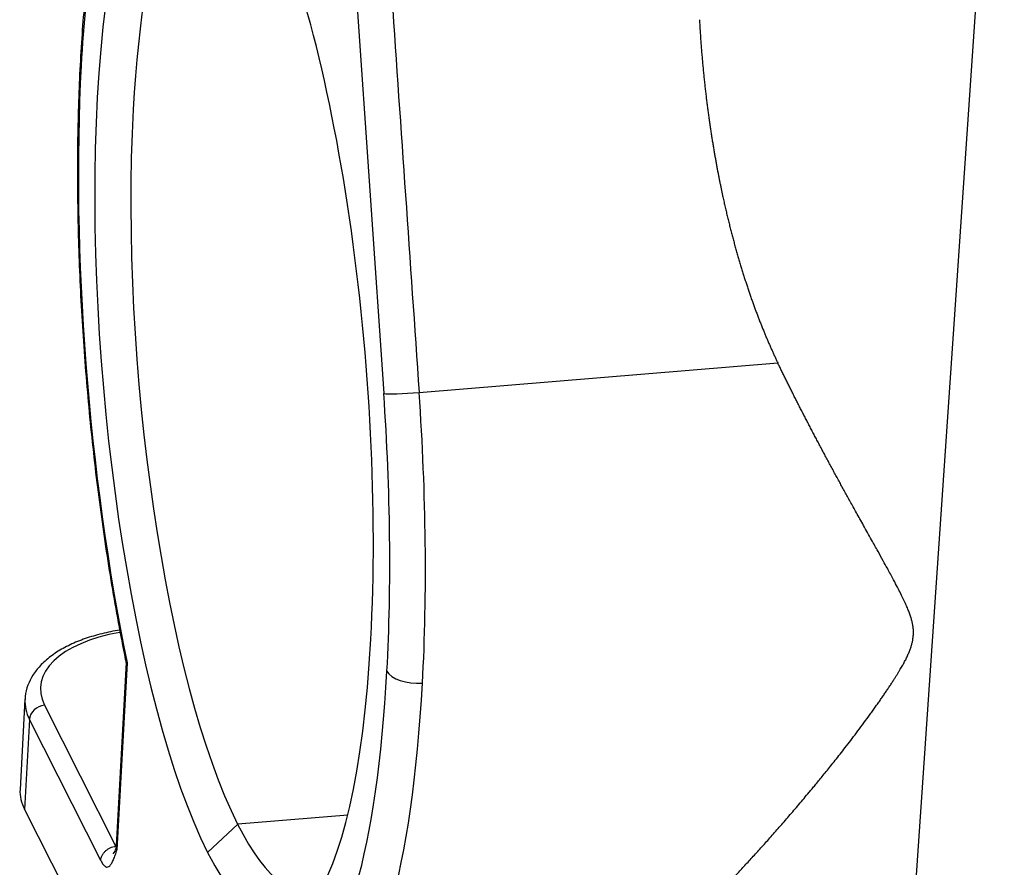
# Model space of a CAD drawing. Units: millimetres. Extents: x 5481 to 6075, y 1165 to 1585.
# Drawn here: x 5534 to 5567, y 1229 to 1258 of the extents above; entities that cross this region are included whole.
import ezdxf

# ---------------------------------------------------------------- set-up
doc = ezdxf.new("R2010")
doc.units = ezdxf.units.MM
doc.header["$LTSCALE"] = 65.395
doc.layers.add('6', color=7, linetype='CONTINUOUS', true_color=0xffffff)

msp = doc.modelspace()

# ---------------------------------------------------------------- linework, layer by layer
at = {"layer": '6', "color": 0, "linetype": 'Continuous', "lineweight": 25}
for p, q in [((5563.178, 1214.93), (5567.118, 1272.572)), ((5545.181, 1259.371), (5546.145, 1245.42)), ((5547.341, 1245.46), (5559.461, 1246.462)), ((5537.436, 1236.33), (5537.098, 1230.142)), ((5537.473, 1236.322), (5537.128, 1230.007)), ((5534.02, 1235.091), (5533.853, 1232.047)), ((5534.679, 1234.889), (5537.089, 1230.12)), ((5534.172, 1234.414), (5534.005, 1231.37)), ((5536.581, 1229.645), (5534.172, 1234.414)), ((5534.005, 1231.37), (5545.315, 1208.982)), ((5544.926, 1231.179), (5541.208, 1230.869)), ((5541.208, 1230.869), (5540.192, 1229.918))]:
    msp.add_line(p, q, dxfattribs=at)
for centre, major_axis, ratio, start_param, end_param in [((5541.086, 1246.27), (1.566, -18.735), 0.23699, 2.611657, 4.182453), ((5542.054, 1246.351), (1.482, -17.738), 0.23699, 3.005534, 4.182453), ((5541.086, 1246.27), (-1.75, 20.941), 0.23699, 0.571323, 1.04086), ((5541.086, 1246.27), (1.566, -18.735), 0.23699, 1.04086, 2.611657), ((5541.086, 1246.27), (-1.75, 20.941), 0.23699, 1.04086, 2.045939), ((5541.086, 1246.27), (1.566, -18.735), 0.23699, 4.182453, 5.753249), ((5542.054, 1246.351), (1.482, -17.738), 0.23699, 4.182453, 5.753249), ((5547.113, 1245.501), (-0.998, -0.069), 0.058643, 0.239671, 1.796521), ((5541.086, 1246.27), (-1.75, 20.941), 0.23699, 4.182453, 4.65199), ((5542.041, 1246.35), (-1.833, 21.937), 0.23699, 4.182453, 4.65199), ((5539.036, 1235.254), (4.493, -0.246), 0.491078, 2.012669, 3.417144), ((5541.086, 1246.27), (1.566, -18.735), 0.23699, 5.753249, 7.324045), ((5541.086, 1246.27), (-1.75, 20.941), 0.23699, 3.225898, 4.182453), ((5547.221, 1236.124), (0.999, -0.055), 0.491078, 3.41712, 4.973953), ((5542.041, 1246.35), (-1.833, 21.937), 0.23699, 3.225898, 4.182453), ((5539.012, 1234.819), (4.993, -0.273), 0.491078, 3.144955, 3.41712), ((5534.656, 1234.455), (0.446, 0.225), 0.838259, 1.121201, 2.691968), ((5538.846, 1231.774), (-4.993, 0.273), 0.491078, 6.283185, 6.558712), ((5542.054, 1246.351), (1.482, -17.738), 0.23699, 5.753249, 6.419267), ((5538.096, 1230.088), (-0.999, 0.055), 0.491078, 6.283171, 6.558705)]:
    msp.add_ellipse(centre, major_axis=major_axis, ratio=ratio, start_param=start_param, end_param=end_param, dxfattribs=at)
for points, knots in [([(5536.935, 1264.009), (5536.896, 1263.869), (5536.785, 1263.448), (5536.614, 1262.706), (5536.434, 1261.757), (5536.275, 1260.752), (5536.139, 1259.692), (5536.025, 1258.581), (5535.933, 1257.424), (5535.864, 1256.224), (5535.817, 1254.985), (5535.792, 1253.712), (5535.79, 1252.411), (5535.81, 1251.085), (5535.852, 1249.741), (5535.916, 1248.384), (5536.002, 1247.018), (5536.109, 1245.649), (5536.236, 1244.283), (5536.385, 1242.925), (5536.552, 1241.581), (5536.74, 1240.255), (5536.945, 1238.953), (5537.169, 1237.681), (5537.336, 1236.811), (5537.428, 1236.366), (5537.437, 1236.324)], [0, 0, 0, 0, 0.023294, 0.068625, 0.113661, 0.158431, 0.202997, 0.247408, 0.291697, 0.335892, 0.380013, 0.424076, 0.468094, 0.512076, 0.556032, 0.599969, 0.643893, 0.68781, 0.731725, 0.775642, 0.819567, 0.863504, 0.907461, 0.951444, 0.995461, 1, 1, 1, 1]), ([(5556.814, 1258.053), (5556.816, 1258.018), (5556.82, 1257.949), (5556.826, 1257.846), (5556.832, 1257.743), (5556.838, 1257.641), (5556.845, 1257.54), (5556.852, 1257.439), (5556.859, 1257.339), (5556.866, 1257.24), (5556.874, 1257.141), (5556.881, 1257.043), (5556.889, 1256.946), (5556.897, 1256.849), (5556.905, 1256.753), (5556.914, 1256.658), (5556.922, 1256.563), (5556.931, 1256.47), (5556.94, 1256.376), (5556.949, 1256.284), (5556.958, 1256.192), (5556.968, 1256.1), (5556.977, 1256.01), (5556.987, 1255.92), (5556.997, 1255.831), (5557.007, 1255.742), (5557.017, 1255.654), (5557.027, 1255.567), (5557.037, 1255.48), (5557.047, 1255.394), (5557.058, 1255.309), (5557.069, 1255.224), (5557.079, 1255.141), (5557.09, 1255.057), (5557.101, 1254.975), (5557.112, 1254.893), (5557.123, 1254.812), (5557.134, 1254.731), (5557.146, 1254.651), (5557.157, 1254.572), (5557.168, 1254.493), (5557.18, 1254.415), (5557.191, 1254.338), (5557.203, 1254.262), (5557.215, 1254.186), (5557.226, 1254.111), (5557.238, 1254.036), (5557.25, 1253.962), (5557.262, 1253.889), (5557.274, 1253.816), (5557.286, 1253.744), (5557.297, 1253.673), (5557.309, 1253.603), (5557.321, 1253.533), (5557.333, 1253.464), (5557.346, 1253.395), (5557.358, 1253.327), (5557.37, 1253.26), (5557.382, 1253.193), (5557.394, 1253.127), (5557.406, 1253.062), (5557.418, 1252.997), (5557.43, 1252.934), (5557.442, 1252.87), (5557.454, 1252.808), (5557.466, 1252.746), (5557.479, 1252.684), (5557.491, 1252.624), (5557.503, 1252.564), (5557.515, 1252.504), (5557.527, 1252.446), (5557.539, 1252.388), (5557.55, 1252.33), (5557.562, 1252.274), (5557.574, 1252.218), (5557.586, 1252.162), (5557.606, 1252.068), (5557.636, 1251.934), (5557.674, 1251.762), (5557.714, 1251.592), (5557.753, 1251.423), (5557.794, 1251.256), (5557.835, 1251.091), (5557.876, 1250.927), (5557.918, 1250.765), (5557.961, 1250.605), (5558.004, 1250.447), (5558.048, 1250.29), (5558.092, 1250.134), (5558.136, 1249.981), (5558.181, 1249.829), (5558.226, 1249.679), (5558.272, 1249.53), (5558.318, 1249.383), (5558.365, 1249.238), (5558.412, 1249.094), (5558.459, 1248.952), (5558.507, 1248.812), (5558.555, 1248.673), (5558.603, 1248.536), (5558.651, 1248.401), (5558.7, 1248.267), (5558.749, 1248.136), (5558.799, 1248.005), (5558.848, 1247.877), (5558.898, 1247.75), (5558.949, 1247.624), (5558.999, 1247.501), (5559.049, 1247.379), (5559.1, 1247.258), (5559.151, 1247.14), (5559.202, 1247.023), (5559.254, 1246.907), (5559.305, 1246.794), (5559.357, 1246.681), (5559.409, 1246.571), (5559.443, 1246.498), (5559.461, 1246.462)], [0, 0, 0, 0, 0.00868, 0.017306, 0.025878, 0.034395, 0.042859, 0.051268, 0.059624, 0.067925, 0.076172, 0.084365, 0.092504, 0.100589, 0.10862, 0.116597, 0.12452, 0.132389, 0.140203, 0.147964, 0.15567, 0.163322, 0.170921, 0.178465, 0.185955, 0.193391, 0.200773, 0.208101, 0.215375, 0.222594, 0.22976, 0.236872, 0.243929, 0.250933, 0.257882, 0.264777, 0.271619, 0.278406, 0.285139, 0.291818, 0.298443, 0.305014, 0.311531, 0.317993, 0.324402, 0.330757, 0.337057, 0.343304, 0.349496, 0.355635, 0.361719, 0.367749, 0.373726, 0.379648, 0.385516, 0.39133, 0.39709, 0.402796, 0.408448, 0.414046, 0.41959, 0.42508, 0.430515, 0.435897, 0.441225, 0.446499, 0.451718, 0.456884, 0.461995, 0.467053, 0.472056, 0.477006, 0.481901, 0.486743, 0.49153, 0.496264, 0.500943, 0.515795, 0.530524, 0.545131, 0.559614, 0.573975, 0.588214, 0.602329, 0.616323, 0.630194, 0.643942, 0.657569, 0.671073, 0.684455, 0.697715, 0.710853, 0.723869, 0.736764, 0.749537, 0.762188, 0.774718, 0.787127, 0.799414, 0.81158, 0.823626, 0.83555, 0.847354, 0.859037, 0.870599, 0.882041, 0.893363, 0.904565, 0.915646, 0.926608, 0.93745, 0.948173, 0.958776, 0.969261, 0.979626, 0.989872, 1, 1, 1, 1]), ([(5554.602, 1225.697), (5554.606, 1225.701), (5554.614, 1225.709), (5554.625, 1225.721), (5554.637, 1225.734), (5554.649, 1225.746), (5554.661, 1225.759), (5554.674, 1225.772), (5554.686, 1225.784), (5554.699, 1225.798), (5554.712, 1225.811), (5554.725, 1225.824), (5554.739, 1225.838), (5554.752, 1225.851), (5554.766, 1225.865), (5554.78, 1225.879), (5554.794, 1225.893), (5554.809, 1225.908), (5554.823, 1225.922), (5554.838, 1225.937), (5554.853, 1225.952), (5554.868, 1225.967), (5554.883, 1225.982), (5554.899, 1225.997), (5554.915, 1226.013), (5554.931, 1226.028), (5554.947, 1226.044), (5554.963, 1226.06), (5554.98, 1226.076), (5554.996, 1226.093), (5555.013, 1226.109), (5555.03, 1226.126), (5555.047, 1226.143), (5555.065, 1226.16), (5555.082, 1226.177), (5555.1, 1226.194), (5555.118, 1226.212), (5555.137, 1226.229), (5555.155, 1226.247), (5555.173, 1226.265), (5555.192, 1226.284), (5555.211, 1226.302), (5555.23, 1226.32), (5555.25, 1226.339), (5555.269, 1226.358), (5555.289, 1226.377), (5555.309, 1226.396), (5555.329, 1226.416), (5555.349, 1226.436), (5555.37, 1226.455), (5555.39, 1226.475), (5555.411, 1226.496), (5555.432, 1226.516), (5555.454, 1226.536), (5555.475, 1226.557), (5555.497, 1226.578), (5555.518, 1226.599), (5555.54, 1226.621), (5555.563, 1226.642), (5555.585, 1226.664), (5555.607, 1226.685), (5555.63, 1226.708), (5555.653, 1226.73), (5555.676, 1226.752), (5555.699, 1226.775), (5555.723, 1226.798), (5555.746, 1226.821), (5555.77, 1226.844), (5555.794, 1226.867), (5555.819, 1226.891), (5555.843, 1226.914), (5555.867, 1226.938), (5555.892, 1226.963), (5555.917, 1226.987), (5555.942, 1227.011), (5555.968, 1227.036), (5555.993, 1227.061), (5556.019, 1227.086), (5556.045, 1227.112), (5556.071, 1227.137), (5556.097, 1227.163), (5556.123, 1227.189), (5556.15, 1227.215), (5556.177, 1227.241), (5556.203, 1227.268), (5556.231, 1227.295), (5556.258, 1227.322), (5556.285, 1227.349), (5556.313, 1227.376), (5556.341, 1227.404), (5556.369, 1227.431), (5556.397, 1227.459), (5556.425, 1227.488), (5556.454, 1227.516), (5556.483, 1227.545), (5556.512, 1227.573), (5556.541, 1227.602), (5556.57, 1227.632), (5556.599, 1227.661), (5556.629, 1227.691), (5556.659, 1227.721), (5556.689, 1227.751), (5556.719, 1227.781), (5556.749, 1227.812), (5556.78, 1227.842), (5556.811, 1227.873), (5556.841, 1227.904), (5556.872, 1227.936), (5556.904, 1227.967), (5556.935, 1227.999), (5556.967, 1228.031), (5556.998, 1228.064), (5557.03, 1228.096), (5557.062, 1228.129), (5557.095, 1228.162), (5557.127, 1228.195), (5557.16, 1228.228), (5557.192, 1228.262), (5557.225, 1228.295), (5557.259, 1228.329), (5557.359, 1228.433), (5557.532, 1228.612), (5557.782, 1228.873), (5558.044, 1229.149), (5558.317, 1229.441), (5558.601, 1229.749), (5558.896, 1230.072), (5559.201, 1230.413), (5559.517, 1230.771), (5559.843, 1231.147), (5560.18, 1231.541), (5560.439, 1231.85), (5560.622, 1232.069), (5560.728, 1232.197), (5560.844, 1232.337), (5560.97, 1232.491), (5561.106, 1232.658), (5561.251, 1232.839), (5561.407, 1233.034), (5561.572, 1233.244), (5561.747, 1233.468), (5561.931, 1233.707), (5562.124, 1233.962), (5562.326, 1234.233), (5562.498, 1234.466), (5562.635, 1234.655), (5562.733, 1234.792), (5562.826, 1234.924), (5562.916, 1235.051), (5563.001, 1235.175), (5563.082, 1235.293), (5563.158, 1235.407), (5563.231, 1235.516), (5563.299, 1235.62), (5563.364, 1235.719), (5563.424, 1235.813), (5563.48, 1235.902), (5563.532, 1235.986), (5563.58, 1236.065), (5563.624, 1236.139), (5563.664, 1236.207), (5563.7, 1236.271), (5563.746, 1236.355), (5563.801, 1236.461), (5563.861, 1236.589), (5563.912, 1236.712), (5563.956, 1236.83), (5563.99, 1236.943), (5564.018, 1237.057), (5564.038, 1237.176), (5564.048, 1237.299), (5564.048, 1237.421), (5564.037, 1237.543), (5564.02, 1237.641), (5564.002, 1237.718), (5563.986, 1237.776), (5563.968, 1237.836), (5563.948, 1237.899), (5563.925, 1237.965), (5563.899, 1238.034), (5563.872, 1238.105), (5563.841, 1238.178), (5563.809, 1238.255), (5563.774, 1238.334), (5563.72, 1238.45), (5563.643, 1238.61), (5563.535, 1238.824), (5563.408, 1239.068), (5563.283, 1239.302), (5563.153, 1239.538), (5563.015, 1239.79), (5562.838, 1240.11), (5562.66, 1240.429), (5562.497, 1240.721), (5562.365, 1240.958), (5562.241, 1241.181), (5562.124, 1241.391), (5562.015, 1241.586), (5561.914, 1241.768), (5561.82, 1241.938), (5561.73, 1242.101), (5561.642, 1242.261), (5561.555, 1242.421), (5561.468, 1242.579), (5561.383, 1242.736), (5561.298, 1242.893), (5561.214, 1243.048), (5561.131, 1243.203), (5561.048, 1243.356), (5560.967, 1243.509), (5560.886, 1243.66), (5560.806, 1243.811), (5560.727, 1243.96), (5560.649, 1244.109), (5560.572, 1244.256), (5560.496, 1244.402), (5560.42, 1244.547), (5560.346, 1244.691), (5560.272, 1244.834), (5560.199, 1244.976), (5560.127, 1245.117), (5560.056, 1245.257), (5559.987, 1245.395), (5559.917, 1245.533), (5559.849, 1245.669), (5559.782, 1245.804), (5559.716, 1245.938), (5559.651, 1246.07), (5559.587, 1246.202), (5559.523, 1246.332), (5559.481, 1246.419), (5559.461, 1246.462)], [0, 0, 0, 0, 0.001623, 0.00325, 0.00488, 0.006513, 0.00815, 0.009791, 0.011436, 0.013084, 0.014736, 0.016391, 0.01805, 0.019713, 0.02138, 0.023051, 0.024725, 0.026403, 0.028085, 0.029771, 0.031461, 0.033155, 0.034853, 0.036554, 0.03826, 0.03997, 0.041683, 0.043401, 0.045123, 0.046849, 0.048579, 0.050313, 0.052051, 0.053794, 0.055541, 0.057291, 0.059046, 0.060806, 0.062569, 0.064337, 0.066109, 0.067886, 0.069667, 0.071452, 0.073241, 0.075035, 0.076833, 0.078636, 0.080443, 0.082255, 0.084071, 0.085892, 0.087717, 0.089546, 0.091381, 0.093219, 0.095063, 0.09691, 0.098763, 0.10062, 0.102482, 0.104348, 0.106219, 0.108095, 0.109976, 0.111861, 0.113751, 0.115646, 0.117545, 0.119449, 0.121358, 0.123272, 0.125191, 0.127114, 0.129043, 0.130976, 0.132914, 0.134857, 0.136805, 0.138758, 0.140715, 0.142678, 0.144646, 0.146618, 0.148596, 0.150579, 0.152566, 0.154559, 0.156557, 0.15856, 0.160567, 0.16258, 0.164598, 0.166622, 0.16865, 0.170683, 0.172722, 0.174765, 0.176814, 0.178868, 0.180928, 0.182992, 0.185062, 0.187137, 0.189217, 0.191302, 0.193393, 0.195489, 0.19759, 0.199696, 0.201808, 0.203925, 0.206048, 0.208175, 0.210308, 0.212447, 0.214591, 0.21674, 0.218895, 0.221055, 0.22322, 0.238571, 0.254389, 0.270678, 0.287441, 0.304681, 0.3224, 0.340601, 0.359287, 0.378459, 0.398119, 0.418269, 0.42381, 0.429931, 0.436632, 0.443914, 0.451778, 0.460222, 0.469247, 0.478854, 0.489042, 0.499811, 0.511162, 0.523095, 0.53561, 0.541709, 0.547583, 0.553234, 0.55866, 0.563863, 0.568841, 0.573595, 0.578126, 0.582432, 0.586515, 0.590374, 0.594009, 0.597421, 0.600609, 0.603573, 0.606314, 0.608833, 0.611128, 0.616308, 0.621228, 0.625893, 0.630313, 0.634497, 0.638456, 0.642968, 0.647436, 0.651887, 0.656344, 0.660834, 0.662927, 0.665136, 0.667463, 0.669908, 0.672472, 0.675156, 0.677962, 0.680888, 0.683937, 0.687108, 0.690402, 0.697875, 0.706559, 0.716453, 0.72756, 0.735087, 0.745287, 0.75816, 0.773705, 0.783676, 0.793073, 0.801895, 0.810142, 0.817815, 0.824914, 0.831439, 0.837683, 0.843873, 0.850009, 0.856091, 0.862119, 0.868093, 0.874013, 0.879879, 0.885691, 0.891449, 0.897153, 0.902803, 0.9084, 0.913943, 0.919432, 0.924868, 0.93025, 0.935578, 0.940853, 0.946075, 0.951243, 0.956358, 0.961419, 0.966427, 0.971383, 0.976285, 0.981133, 0.985929, 0.990672, 0.995363, 1, 1, 1, 1]), ([(5537.218, 1237.428), (5537.115, 1237.412), (5536.81, 1237.356), (5536.324, 1237.236), (5535.785, 1237.049), (5535.298, 1236.818), (5534.872, 1236.544), (5534.531, 1236.239), (5534.277, 1235.913), (5534.107, 1235.566), (5534.025, 1235.284), (5534.026, 1235.117), (5534.028, 1235.081)], [0, 0, 0, 0, 0.058531, 0.175898, 0.294013, 0.413063, 0.533068, 0.653277, 0.759445, 0.861198, 0.969771, 1, 1, 1, 1]), ([(5537.436, 1236.326), (5537.436, 1236.326), (5537.436, 1236.326), (5537.437, 1236.325), (5537.439, 1236.325), (5537.441, 1236.324), (5537.444, 1236.324), (5537.448, 1236.323), (5537.453, 1236.323), (5537.459, 1236.322), (5537.466, 1236.322), (5537.471, 1236.322), (5537.473, 1236.322)], [0, 0, 0, 0, 0.036568, 0.137614, 0.240163, 0.344215, 0.449767, 0.556819, 0.665369, 0.775417, 0.886961, 1, 1, 1, 1]), ([(5536.581, 1229.645), (5536.582, 1229.673), (5536.587, 1229.702), (5536.603, 1229.759), (5536.613, 1229.787), (5536.64, 1229.842), (5536.657, 1229.868), (5536.695, 1229.918), (5536.716, 1229.942), (5536.763, 1229.986), (5536.789, 1230.006), (5536.843, 1230.042), (5536.872, 1230.058), (5536.932, 1230.085), (5536.963, 1230.096), (5537.025, 1230.112), (5537.057, 1230.117), (5537.089, 1230.12)], [0, 0, 0, 0, 0.125, 0.125, 0.25, 0.25, 0.375, 0.375, 0.5, 0.5, 0.625, 0.625, 0.75, 0.75, 0.875, 0.875, 1, 1, 1, 1]), ([(5536.581, 1229.645), (5536.595, 1229.616), (5536.624, 1229.564), (5536.679, 1229.485), (5536.744, 1229.427), (5536.817, 1229.417), (5536.885, 1229.46), (5536.95, 1229.547), (5537.012, 1229.671), (5537.061, 1229.801), (5537.095, 1229.901), (5537.114, 1229.961), (5537.124, 1229.992), (5537.128, 1230.007)], [0, 0, 0, 0, 0.0625, 0.125, 0.25, 0.374999, 0.499999, 0.624999, 0.749999, 0.874999, 0.937499, 0.968749, 1, 1, 1, 1]), ([(5537.098, 1230.141), (5537.098, 1230.141), (5537.105, 1230.078), (5537.058, 1229.958), (5537.006, 1229.883), (5536.996, 1229.874), (5536.996, 1229.874)], [0, 0, 0, 0, 0.003721, 0.465717, 0.809933, 1, 1, 1, 1]), ([(5537.128, 1230.007), (5537.105, 1230.008), (5537.08, 1230.007), (5537.073, 1230.001), (5537.072, 1229.999)], [0, 0, 0, 0, 0.630517, 1, 1, 1, 1])]:
    msp.add_open_spline(points, degree=3, knots=knots, dxfattribs=at)
msp.add_open_spline([(5546.418, 1258.798), (5546.726, 1254.352), (5547.033, 1249.906), (5547.341, 1245.46)], degree=3, dxfattribs=at)

doc.saveas('drawing.dxf')
